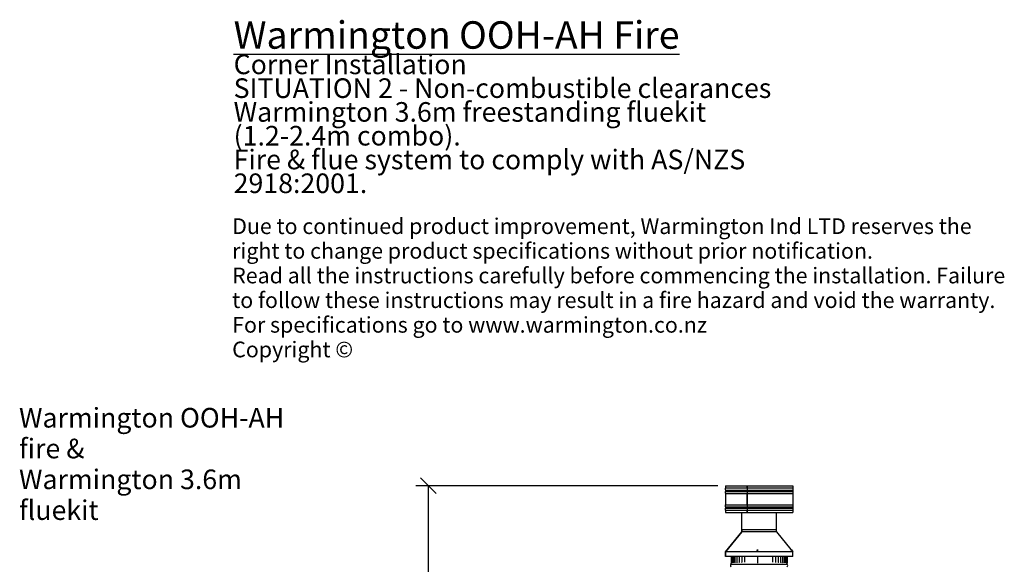
# Paper-space layout 'SITUATION 2- CORNER ORIENTATION NON-COMBUSTIBLE CLEARANCES_5' of a CAD drawing. Units: millimetres. Extents: x 60 to 10113, y 7 to 7181.
# Drawn here: x 4198 to 8593, y 4545 to 6975 of the extents above; entities that cross this region are included whole.
import ezdxf

# ---------------------------------------------------------------- set-up
doc = ezdxf.new("R2010")
doc.units = ezdxf.units.MM
doc.header["$LTSCALE"] = 35
for name, color, linetype, lineweight in [('Dimensions(ISO)', 7, 'Continuous', 25), ('Symbols(ISO)', 7, 'Continuous', 25), ('Visible Edges(ISO)', 7, 'Continuous', 25)]:
    doc.layers.add(name, color=color, linetype=linetype, lineweight=lineweight)
doc.styles.add('Warmington', font='ARIALN.TTF')
doc.styles.add('warmington~0', font='ARIALN.TTF')
doc.dimstyles.new('warmington', dxfattribs={"dimscale": 35, "dimtxt": 2, "dimasz": 2, "dimexe": 1.6, "dimexo": 1, "dimgap": 0.5, "dimtad": 1, "dimdec": 0, "dimrnd": 1e-08, "dimzin": 0, "dimdsep": 46, "dimtxsty": 'warmington~0', "dimblk": 'OBLIQUE', "dimcen": 0.09, "dimclrd": 8, "dimclre": 8, "dimclrt": 8, "dimadec": 0, "dimazin": 0, "dimtfac": 1.75, "dimtdec": 1, "dimtmove": 0, "dimatfit": 3, "dimfxl": 1, "dimtolj": 1, "dimtzin": 0, "dimlwd": 25, "dimlwe": 25, "dimarcsym": 0})

# ---------------------------------------------------------------- blocks, each defined once
blk = doc.blocks.new('_Oblique')
at = {"color": 0, "linetype": 'ByBlock', "lineweight": -2}
blk.add_line((-0.5, -0.5), (0.5, 0.5), dxfattribs=at)
blk = doc.blocks.new('*D17')
at = {"layer": 'Defpoints', "color": 0, "linetype": 'Continuous', "transparency": 16777216}
for p in [(7348.5, 4895.4), (6021.6, 464.7), (6846.5, 464.7)]:
    blk.add_point(p, dxfattribs=at)
at = {"layer": 'Dimensions(ISO)', "color": 8, "linetype": 'Continuous', "lineweight": 25, "transparency": 16777216}
for p, q in [((7313.5, 4895.4), (5965.6, 4895.4)), ((6021.6, 4895.4), (6021.6, 464.7)), ((6811.5, 464.7), (5965.6, 464.7))]:
    blk.add_line(p, q, dxfattribs=at)
at = {"layer": 'Dimensions(ISO)', "color": 8, "linetype": 'Continuous', "lineweight": 25, "transparency": 16777216, "xscale": 70, "yscale": 70, "zscale": 70}
for p, rotation in [((6021.6, 4895.4), 90), ((6021.6, 464.7), 270)]:
    blk.add_blockref('_Oblique', p, dxfattribs=dict(at, rotation=rotation))
at = {"layer": 'Dimensions(ISO)', "color": 8, "linetype": 'Continuous', "lineweight": 25, "transparency": 16777216, "insert": (5932.6, 2598.7), "char_height": 70, "attachment_point": 1, "rotation": 90, "style": 'warmington~0'}
blk.add_mtext('\\A1;4431', dxfattribs=at)

psp = doc.layouts.new('SITUATION 2- CORNER ORIENTATION NON-COMBUSTIBLE CLEARANCES_5')

# ---------------------------------------------------------------- linework, layer by layer
at = {"layer": 'Visible Edges(ISO)'}
for p, q in [((7348.5, 4895.4), (7445.3, 4895.4)), ((7348.5, 4895.4), (7348.5, 4885.1)), ((7348.5, 4885.1), (7445.3, 4885.1)), ((7445.3, 4895.4), (7445.3, 4885.1)), ((7445.5, 4895.4), (7445.3, 4895.4)), ((7445.5, 4895.4), (7445.5, 4885.1)), ((7445.5, 4895.4), (7648.5, 4895.4)), ((7445.5, 4895.4), (7445.5, 4895.4)), ((7445.5, 4884.9), (7445.5, 4895.4)), ((7445.5, 4885.1), (7648.5, 4885.1)), ((7648.5, 4895.4), (7648.5, 4885.1)), ((7348.5, 4875.6), (7445.3, 4875.6)), ((7348.5, 4875.6), (7348.5, 4870.1)), ((7348.5, 4870.1), (7445.3, 4870.1)), ((7348.5, 4860.6), (7445.3, 4860.6)), ((7348.5, 4860.6), (7348.5, 4810.1)), ((7445.3, 4875.6), (7445.3, 4870.1)), ((7445.3, 4860.6), (7445.3, 4810.1)), ((7445.5, 4869.9), (7445.5, 4875.8)), ((7445.5, 4875.6), (7648.5, 4875.6)), ((7445.5, 4875.6), (7445.5, 4870.1)), ((7445.5, 4870.1), (7648.5, 4870.1)), ((7445.5, 4809.9), (7445.5, 4860.8)), ((7445.5, 4860.6), (7648.5, 4860.6)), ((7445.5, 4860.6), (7445.5, 4810.1)), ((7648.5, 4875.6), (7648.5, 4870.1)), ((7648.5, 4860.6), (7648.5, 4810.1)), ((7348.5, 4810.1), (7445.3, 4810.1)), ((7348.5, 4800.6), (7445.3, 4800.6)), ((7348.5, 4800.6), (7348.5, 4795.1)), ((7348.5, 4795.1), (7445.3, 4795.1)), ((7445.3, 4800.6), (7445.3, 4795.1)), ((7445.5, 4810.1), (7648.5, 4810.1)), ((7445.5, 4794.9), (7445.5, 4800.8)), ((7445.5, 4800.6), (7648.5, 4800.6)), ((7445.5, 4800.6), (7445.5, 4795.1)), ((7445.5, 4795.1), (7648.5, 4795.1)), ((7648.5, 4800.6), (7648.5, 4795.1)), ((7348.5, 4785.6), (7445.3, 4785.6)), ((7348.5, 4785.6), (7348.5, 4775.4)), ((7348.5, 4775.4), (7445.3, 4775.4)), ((7421, 4698), (7421, 4775.4)), ((7421, 4698), (7421, 4775.4)), ((7421, 4698), (7421, 4775.4)), ((7444.8, 4789.8), (7444.8, 4789.8)), ((7445.3, 4785.6), (7445.3, 4775.4)), ((7445.3, 4775.4), (7445.5, 4775.4)), ((7445.5, 4775.4), (7445.5, 4785.8)), ((7445.5, 4785.6), (7648.5, 4785.6)), ((7445.5, 4785.6), (7445.5, 4775.4)), ((7445.5, 4775.4), (7648.5, 4775.4)), ((7576, 4698), (7576, 4775.4)), ((7648.5, 4785.6), (7648.5, 4775.4)), ((7348, 4599.8), (7420.6, 4690)), ((7420.6, 4690), (7348, 4599.8)), ((7420.6, 4690), (7348, 4599.8)), ((7420.6, 4690), (7420.6, 4698)), ((7576.5, 4698), (7420.6, 4698)), ((7420.6, 4698), (7420.6, 4698)), ((7420.6, 4698), (7420.6, 4690)), ((7420.6, 4698), (7420.6, 4698)), ((7420.6, 4690), (7420.6, 4698)), ((7576.5, 4690), (7420.6, 4690)), ((7420.6, 4690), (7420.6, 4690)), ((7576.5, 4690), (7576.5, 4698)), ((7576.5, 4690), (7640.4, 4610.6)), ((7348, 4579.7), (7348, 4599.8)), ((7649.1, 4599.8), (7348, 4599.8)), ((7348, 4599.8), (7348, 4599.8)), ((7348, 4599.8), (7348, 4579.7)), ((7348, 4579.7), (7348, 4599.8)), ((7348, 4579.7), (7348, 4579.7)), ((7649.1, 4579.7), (7348, 4579.7)), ((7348, 4579.7), (7348, 4579.7)), ((7373.6, 4579.7), (7373.6, 4554.7)), ((7375.1, 4579.7), (7375.1, 4554.7)), ((7378.4, 4579.7), (7378.4, 4554.7)), ((7383.6, 4579.7), (7383.6, 4554.7)), ((7390.5, 4579.7), (7390.5, 4554.7)), ((7399.1, 4579.7), (7399.1, 4554.7)), ((7409.2, 4579.7), (7409.2, 4554.7)), ((7420.7, 4579.7), (7420.7, 4554.7)), ((7433.3, 4579.7), (7433.3, 4554.7)), ((7490.4, 4605.7), (7491, 4611.2)), ((7491.3, 4605.7), (7490.4, 4605.7)), ((7490.4, 4605.7), (7490.4, 4604.3)), ((7491.9, 4611.4), (7491.3, 4605.7)), ((7491.3, 4605.7), (7491.3, 4604.3)), ((7491.7, 4579.7), (7491.7, 4550.3)), ((7492.6, 4550.7), (7492.6, 4579.7)), ((7560.2, 4554.7), (7560.2, 4579.7)), ((7573.1, 4554.7), (7573.1, 4579.7)), ((7584.9, 4554.7), (7584.9, 4579.7)), ((7595.4, 4554.7), (7595.4, 4579.7)), ((7604.4, 4554.7), (7604.4, 4579.7)), ((7611.8, 4554.7), (7611.8, 4579.7)), ((7617.5, 4554.7), (7617.5, 4579.7)), ((7621.3, 4554.7), (7621.3, 4579.7)), ((7623.3, 4554.7), (7623.3, 4579.7)), ((7623.3, 4579.7), (7623.3, 4554)), ((7623.4, 4550.7), (7623.4, 4579.7)), ((7623.5, 4579.7), (7623.5, 4554.7)), ((7639.6, 4611.4), (7645.4, 4605.7)), ((7645.3, 4605.7), (7639.8, 4611.2)), ((7645.4, 4605.7), (7645.3, 4605.7)), ((7645.3, 4605.7), (7645.3, 4604.3)), ((7645.4, 4605.7), (7645.4, 4604.3)), ((7645.4, 4604.5), (7649.1, 4599.8)), ((7649.1, 4579.7), (7649.1, 4599.8)), ((7373.5, 4544.7), (7373.5, 4549)), ((7373.5, 4544.7), (7623.5, 4544.7)), ((7373.5, 4544.7), (7623.5, 4544.7)), ((7623.5, 4544.7), (7623.5, 4549))]:
    psp.add_line(p, q, dxfattribs=at)
for centre, start, end in [((7353.1, 4880.4), 133.9999, 225.9997), ((7644, 4880.4), 314.0003, 46.0001), ((7353.1, 4865.4), 134.0003, 226.0059), ((7644, 4865.4), 313.9941, 45.9997), ((7353.1, 4805.4), 133.9941, 226.0061), ((7353.1, 4790.4), 133.9939, 226.0001), ((7644, 4805.4), 313.9939, 46.0059), ((7644, 4790.4), 313.9999, 46.0061), ((7377.1, 4539.1), 122.8189, 237.1811), ((7620, 4539.1), 302.8189, 57.1811)]:
    psp.add_arc(centre, 6.55, start, end, dxfattribs=at)
for centre, major_axis, ratio, start_param, end_param in [((7446.9, 4880.4), (0, -6.55), 0.354946, 3.909535, 5.515236), ((7446.9, 4880.4), (0, 6), 0.354946, 0.881732, 2.259861), ((7447.2, 4880.4), (0, -6.55), 0.353314, 3.909535, 5.515236), ((7446.9, 4865.4), (0, -6.55), 0.354946, 3.909542, 5.515343), ((7446.9, 4865.4), (0, 6), 0.354946, 0.881732, 2.259861), ((7447.2, 4865.4), (0, -6.55), 0.353314, 3.909542, 5.515343), ((7446.9, 4805.4), (0, -6.55), 0.354946, 3.909435, 5.515347), ((7446.9, 4805.4), (0, 6), 0.354946, 0.881732, 2.259861), ((7446.9, 4790.4), (0, -6.55), 0.354946, 3.909431, 5.515243), ((7446.9, 4790.4), (0, 6), 0.354946, 0.881732, 2.259861), ((7447.2, 4805.4), (0, -6.55), 0.353314, 3.909435, 5.515347), ((7447.2, 4790.4), (0, -6.55), 0.353314, 3.909431, 5.515243)]:
    psp.add_ellipse(centre, major_axis=major_axis, ratio=ratio, start_param=start_param, end_param=end_param, dxfattribs=at)
for points, knots in [([(7373.6, 4554.7), (7373.6, 4554.2), (7373.6, 4553.7), (7373.6, 4552.7), (7373.6, 4552.3), (7373.6, 4551.4), (7373.6, 4551), (7373.6, 4550.3), (7373.6, 4550), (7373.5, 4549.4), (7373.5, 4549.2), (7373.5, 4549)], [0, 0, 0, 0, 0.1463607, 0.1463607, 0.2927213, 0.2927213, 0.439082, 0.439082, 0.5854426, 0.5854426, 0.7318033, 0.7318033, 0.7318033, 0.7318033]), ([(7375.1, 4554.7), (7375.1, 4554.1), (7375, 4553.6), (7375, 4552.5), (7375, 4552), (7374.9, 4551.2), (7374.8, 4550.9), (7374.8, 4550.4), (7374.7, 4550.2), (7374.7, 4550.1), (7374.7, 4550.1), (7374.7, 4550.1), (7374.7, 4550.1), (7374.7, 4550.1)], [0, 0, 0, 0, 0.179464, 0.179464, 0.3552317, 0.3552317, 0.5207434, 0.5207434, 0.6597272, 0.6597272, 0.703833, 0.703833, 0.7071875, 0.7071875, 0.7071875, 0.7071875]), ([(7378.4, 4554.7), (7378.4, 4554.2), (7378.4, 4553.7), (7378.3, 4552.8), (7378.3, 4552.4), (7378.2, 4551.7), (7378.1, 4551.4), (7378, 4551), (7377.9, 4550.9), (7377.9, 4550.8), (7377.9, 4550.8), (7377.9, 4550.8)], [0, 0, 0, 0, 0.1672926, 0.1672926, 0.3293694, 0.3293694, 0.4777383, 0.4777383, 0.6000511, 0.6000511, 0.6538834, 0.6538834, 0.6538834, 0.6538834]), ([(7383.6, 4554.7), (7383.6, 4554.2), (7383.6, 4553.8), (7383.5, 4553.1), (7383.4, 4552.7), (7383.3, 4552.1), (7383.2, 4551.9), (7383.1, 4551.5), (7383, 4551.4), (7383, 4551.3), (7383, 4551.3), (7383, 4551.3)], [0, 0, 0, 0, 0.1572163, 0.1572163, 0.30897, 0.30897, 0.4477282, 0.4477282, 0.5645545, 0.5645545, 0.633177, 0.633177, 0.633177, 0.633177]), ([(7390.5, 4554.7), (7390.5, 4554.3), (7390.5, 4553.9), (7390.4, 4553.3), (7390.4, 4553), (7390.2, 4552.5), (7390.1, 4552.2), (7390, 4551.9), (7389.9, 4551.8), (7389.9, 4551.7), (7389.8, 4551.6), (7389.8, 4551.6)], [0, 0, 0, 0, 0.1495855, 0.1495855, 0.2941794, 0.2941794, 0.4281569, 0.4281569, 0.5451464, 0.5451464, 0.6347248, 0.6347248, 0.6347248, 0.6347248]), ([(7399.1, 4554.7), (7399.1, 4554.4), (7399.1, 4554.1), (7399, 4553.5), (7398.9, 4553.2), (7398.8, 4552.7), (7398.7, 4552.5), (7398.6, 4552.2), (7398.5, 4552.1), (7398.4, 4551.9), (7398.4, 4551.9), (7398.3, 4551.9), (7398.3, 4551.9), (7398.3, 4551.9)], [0, 0, 0, 0, 0.1372405, 0.1372405, 0.2744811, 0.2744811, 0.4082678, 0.4082678, 0.5300507, 0.5300507, 0.6419942, 0.6419942, 0.6596329, 0.6596329, 0.6596329, 0.6596329]), ([(7409.2, 4554.7), (7409.2, 4554.4), (7409.2, 4554.2), (7409.1, 4553.7), (7409.1, 4553.5), (7409, 4553.1), (7408.9, 4552.9), (7408.7, 4552.6), (7408.7, 4552.4), (7408.5, 4552.2), (7408.4, 4552.1), (7408.4, 4552.1)], [0, 0, 0, 0, 0.1203205, 0.1203205, 0.2406409, 0.2406409, 0.3609614, 0.3609614, 0.4812818, 0.4812818, 0.6016023, 0.6016023, 0.6016023, 0.6016023]), ([(7420.7, 4554.7), (7420.7, 4554.5), (7420.7, 4554.3), (7420.6, 4554), (7420.6, 4553.8), (7420.5, 4553.5), (7420.4, 4553.3), (7420.3, 4553), (7420.3, 4552.9), (7420.1, 4552.7), (7420.1, 4552.6), (7420, 4552.5)], [0, 0, 0, 0, 0.0958728, 0.0958728, 0.1917455, 0.1917455, 0.2876183, 0.2876183, 0.3834911, 0.3834911, 0.4793639, 0.4793639, 0.4793639, 0.4793639]), ([(7433.3, 4554.7), (7433.3, 4554.6), (7433.3, 4554.5), (7433.3, 4554.3), (7433.3, 4554.2), (7433.2, 4554.1), (7433.2, 4554), (7433.2, 4553.8), (7433.2, 4553.8), (7433.1, 4553.6), (7433.1, 4553.5), (7433.1, 4553.5)], [0, 0, 0, 0, 0.048112, 0.048112, 0.0962239, 0.0962239, 0.1443359, 0.1443359, 0.1924479, 0.1924479, 0.2405599, 0.2405599, 0.2405599, 0.2405599]), ([(7573.7, 4552.6), (7573.7, 4552.7), (7573.6, 4552.8), (7573.5, 4553.1), (7573.4, 4553.2), (7573.3, 4553.5), (7573.3, 4553.6), (7573.2, 4553.9), (7573.2, 4554), (7573.2, 4554.3), (7573.1, 4554.5), (7573.1, 4554.7)], [1.4457812, 1.4457812, 1.4457812, 1.4457812, 1.5328576, 1.5328576, 1.6199339, 1.6199339, 1.7070103, 1.7070103, 1.7940867, 1.7940867, 1.881163, 1.881163, 1.881163, 1.881163]), ([(7585.7, 4552.2), (7585.7, 4552.2), (7585.6, 4552.3), (7585.5, 4552.5), (7585.4, 4552.7), (7585.2, 4553), (7585.2, 4553.2), (7585.1, 4553.6), (7585, 4553.8), (7584.9, 4554.2), (7584.9, 4554.4), (7584.9, 4554.7)], [1.3066394, 1.3066394, 1.3066394, 1.3066394, 1.4215546, 1.4215546, 1.5364699, 1.5364699, 1.6513852, 1.6513852, 1.7663005, 1.7663005, 1.8812158, 1.8812158, 1.8812158, 1.8812158]), ([(7596.2, 4551.9), (7596.2, 4551.9), (7596.2, 4552), (7596.1, 4552.1), (7596, 4552.2), (7595.9, 4552.5), (7595.8, 4552.6), (7595.6, 4553), (7595.6, 4553.3), (7595.5, 4553.8), (7595.4, 4554.1), (7595.4, 4554.4), (7595.4, 4554.5), (7595.4, 4554.7)], [1.2145632, 1.2145632, 1.2145632, 1.2145632, 1.3319685, 1.3319685, 1.4464335, 1.4464335, 1.5680093, 1.5680093, 1.6989295, 1.6989295, 1.8322628, 1.8322628, 1.8812295, 1.8812295, 1.8812295, 1.8812295]), ([(7605.1, 4551.7), (7605.1, 4551.7), (7605.1, 4551.7), (7605.1, 4551.7), (7605.1, 4551.8), (7605, 4551.9), (7605, 4552), (7604.8, 4552.2), (7604.8, 4552.4), (7604.6, 4552.8), (7604.6, 4553.1), (7604.5, 4553.7), (7604.4, 4554), (7604.4, 4554.4), (7604.4, 4554.5), (7604.4, 4554.7)], [1.2417087, 1.2417087, 1.2417087, 1.2417087, 1.2461191, 1.2461191, 1.3430578, 1.3430578, 1.4461297, 1.4461297, 1.5630285, 1.5630285, 1.6935646, 1.6935646, 1.8356124, 1.8356124, 1.881195, 1.881195, 1.881195, 1.881195]), ([(7612.4, 4551.4), (7612.4, 4551.4), (7612.4, 4551.4), (7612.4, 4551.4), (7612.4, 4551.4), (7612.4, 4551.5), (7612.3, 4551.6), (7612.2, 4551.9), (7612.1, 4552.1), (7612, 4552.6), (7612, 4552.8), (7611.9, 4553.5), (7611.8, 4553.8), (7611.8, 4554.4), (7611.8, 4554.5), (7611.8, 4554.7)], [1.2492134, 1.2492134, 1.2492134, 1.2492134, 1.2495582, 1.2495582, 1.3325707, 1.3325707, 1.4282666, 1.4282666, 1.5429352, 1.5429352, 1.6756608, 1.6756608, 1.8233487, 1.8233487, 1.8811505, 1.8811505, 1.8811505, 1.8811505]), ([(7618, 4550.9), (7618, 4550.9), (7618, 4551), (7618, 4551.1), (7617.9, 4551.1), (7617.9, 4551.4), (7617.8, 4551.6), (7617.7, 4552.1), (7617.6, 4552.4), (7617.6, 4553.1), (7617.5, 4553.5), (7617.5, 4554.1), (7617.5, 4554.4), (7617.5, 4554.7)], [1.2348534, 1.2348534, 1.2348534, 1.2348534, 1.294664, 1.294664, 1.3834252, 1.3834252, 1.495938, 1.495938, 1.6323505, 1.6323505, 1.7862456, 1.7862456, 1.8811334, 1.8811334, 1.8811334, 1.8811334]), ([(7621.7, 4550.3), (7621.7, 4550.3), (7621.7, 4550.3), (7621.7, 4550.3), (7621.7, 4550.4), (7621.7, 4550.6), (7621.6, 4550.7), (7621.6, 4551.1), (7621.5, 4551.4), (7621.4, 4552.1), (7621.4, 4552.5), (7621.3, 4553.5), (7621.3, 4554), (7621.3, 4554.5), (7621.3, 4554.6), (7621.3, 4554.7)], [1.192602, 1.192602, 1.192602, 1.192602, 1.2125667, 1.2125667, 1.2886318, 1.2886318, 1.3936224, 1.3936224, 1.5308203, 1.5308203, 1.690776, 1.690776, 1.862857, 1.862857, 1.8811385, 1.8811385, 1.8811385, 1.8811385]), ([(7623.5, 4549.2), (7623.5, 4549.2), (7623.5, 4549.2), (7623.5, 4549.2), (7623.5, 4549.3), (7623.4, 4549.5), (7623.4, 4549.7), (7623.4, 4550.3), (7623.4, 4550.7), (7623.3, 4551.6), (7623.3, 4552.1), (7623.3, 4553.3), (7623.3, 4553.9), (7623.3, 4554.5), (7623.3, 4554.6), (7623.3, 4554.7)], [1.0682231, 1.0682231, 1.0682231, 1.0682231, 1.0876356, 1.0876356, 1.1707182, 1.1707182, 1.3135921, 1.3135921, 1.4903971, 1.4903971, 1.6769799, 1.6769799, 1.8639664, 1.8639664, 1.8811796, 1.8811796, 1.8811796, 1.8811796]), ([(7623.5, 4554.7), (7623.5, 4554.2), (7623.5, 4553.7), (7623.5, 4552.7), (7623.5, 4552.3), (7623.5, 4551.4), (7623.5, 4551), (7623.5, 4550.3), (7623.5, 4550), (7623.5, 4549.4), (7623.5, 4549.2), (7623.5, 4549)], [0, 0, 0, 0, 0.1463607, 0.1463607, 0.2927213, 0.2927213, 0.439082, 0.439082, 0.5854426, 0.5854426, 0.7318033, 0.7318033, 0.7318033, 0.7318033])]:
    psp.add_open_spline(points, degree=3, knots=knots, dxfattribs=at)
psp.add_open_spline([(7560.2, 4554.5), (7560.2, 4554.5), (7560.2, 4554.6), (7560.2, 4554.7)], degree=3, dxfattribs=at)

# ---------------------------------------------------------------- texts
at = {"layer": 'Symbols(ISO)', "color": 7, "attachment_point": 1, "style": 'Warmington'}
for s, insert, char_height, width, line_spacing_factor in [('{\\H1.4x;\\LWarmington OOH-AH Fire\\P\\H1.1457x;\\l }\\PCorner Installation{\\H1.39x; }\\PSITUATION 2 - Non-combustible clearances{\\H1.3867x; }\\PWarmington 3.6m freestanding fluekit (1.2-2.4m combo).{\\H1.3859x; }\\PFire & flue system to comply with AS/NZS 2918:2001.{\\H1.3865x; }', (5152.9, 6967.6), 87.5, 2507.635, 0.727501), ('{\\fArial|b1|i0;\\H70.0000;Due to continued product improvement, Warmington Ind LTD reserves the right to change product specifications without prior notification.\\P\\fArial Narrow|b0|i0;\\H70.0000;Read all the instructions carefully before commencing the installation. Failure to follow these instructions may result in a fire hazard and void the warranty.\\P\\fArial Narrow|b0|i0;\\H70.0000;For specifications go to www.warmington.co.nz\\P\\fArial|b0|i0;\\H70.0000;Copyright ©}', (5146.4, 6088.3), 70, 3492.569, 0.942823), ('{\\fArial Narrow|b0|i0;Warmington OOH-AH fire &\\P\\fArial Narrow|b0|i0;Warmington 3.6m fluekit}', (4194.9, 5242.3), 87.5, 1231.013, 0.941891)]:
    psp.add_mtext(s, dxfattribs=dict(at, insert=insert, char_height=char_height, width=width, line_spacing_factor=line_spacing_factor))

# ---------------------------------------------------------------- dimensions: what is measured, and where the dimension line sits
at = {"layer": 'Dimensions(ISO)', "color": 8, "linetype": 'Continuous', "lineweight": 25, "true_color": 0x808080}
dim = psp.add_linear_dim(base=(6021.6, 464.7), p1=(7348.5, 4895.4), p2=(6846.5, 464.7), angle=90, dimstyle='warmington', override={"dimgap": 0.5, "dimdec": 0, "dimtol": 0, "dimlim": 0, "dimtp": 0, "dimtm": 0, "dimtdec": 1, "dimtofl": 0, "dimatfit": 1}, dxfattribs=at)
dim.commit()
dim.dimension.update_dxf_attribs({"geometry": '*D17', "text_midpoint": (6021.6, 2680), "dimtype": 160})

doc.saveas('drawing.dxf')
